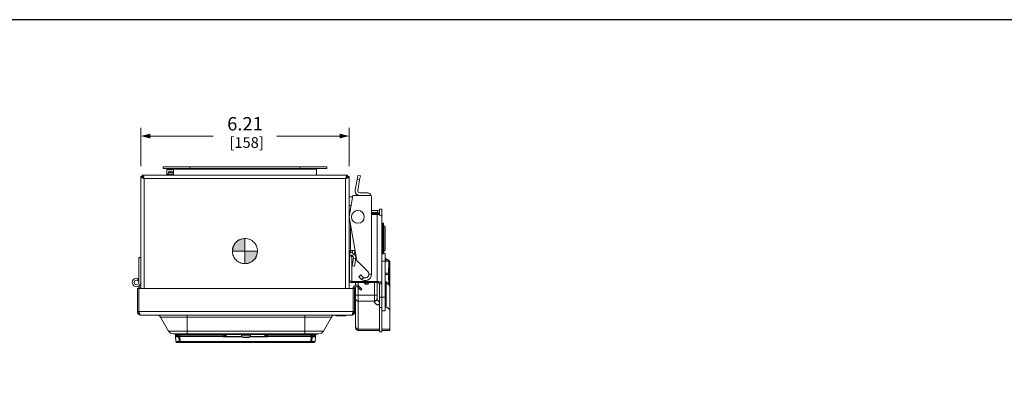
# Model space of a CAD drawing. Units: inches. Extents: x 0 to 213, y 0 to 50.
# Drawn here: x 29 to 59, y 39 to 50 of the extents above; entities that cross this region are included whole.
import ezdxf

# ---------------------------------------------------------------- set-up
doc = ezdxf.new("R2010")
doc.units = ezdxf.units.IN
doc.header["$MEASUREMENT"] = 0
doc.linetypes.add('CENTER2', pattern=[1.125, 0.75, -0.125, 0.125, -0.125])
for name, color, linetype, lineweight in [('CENTER1', 2, 'CENTER2', 20), ('CONTINUOUS1', 7, 'Continuous', 20), ('DIM', 2, 'Continuous', 20)]:
    doc.layers.add(name, color=color, linetype=linetype, lineweight=lineweight)
doc.layers.add('VIEWPORT', color=9, linetype='Continuous', plot=False)
doc.styles.add('RomanS', font='romans.shx')
doc.dimstyles.new('SchneiderElectric Dual Below', dxfattribs={"dimscale": 0, "dimtxt": 0.1, "dimasz": 0.07, "dimexe": 0.0625, "dimexo": 0.0625, "dimgap": 0.04, "dimtad": 0, "dimtih": 1, "dimtoh": 1, "dimrnd": 0.001, "dimzin": 4, "dimdsep": 46, "dimtxsty": 'RomanS', "dimblk": 'SEArrow', "dimcen": 0.09, "dimclrd": 256, "dimclre": 256, "dimclrt": 256, "dimadec": 0, "dimazin": 1, "dimtfac": 1, "dimtofl": 0, "dimtmove": 0, "dimatfit": 3, "dimldrblk": 'SEArrow', "dimfxl": 1, "dimtolj": 1, "dimtzin": 0, "dimlwd": -1, "dimlwe": -1, "dimarcsym": 0})

# ---------------------------------------------------------------- blocks, each defined once
blk = doc.blocks.new('CG_3D_BL3', base_point=(7.877, 22.699))
for points in [[(7.877, 22.699), (7.502, 22.699), (7.521, 22.814), (7.574, 22.919), (7.657, 23.002), (7.761, 23.055), (7.877, 23.074)], [(7.877, 22.699), (7.877, 22.324), (7.993, 22.342), (8.098, 22.395), (8.181, 22.478), (8.234, 22.583), (8.252, 22.699)]]:
    blk.add_hatch(color=256).paths.add_polyline_path(points)
for p, q in [((7.877, 23.074), (7.877, 22.699)), ((7.502, 22.699), (7.877, 22.699)), ((7.877, 22.699), (8.252, 22.699)), ((7.877, 22.699), (7.877, 22.324)), ((7.877, 22.696), (7.88, 22.699))]:
    blk.add_line(p, q)
for points in [[(7.877, 22.699), (7.502, 22.699), (7.521, 22.814), (7.574, 22.919), (7.657, 23.002), (7.761, 23.055), (7.877, 23.074), (7.877, 22.699)], [(7.877, 22.699), (7.877, 22.324), (7.993, 22.342), (8.098, 22.395), (8.181, 22.478), (8.234, 22.583), (8.252, 22.699), (7.877, 22.699)]]:
    blk.add_lwpolyline(points)
for start, end in [(90, 180), (0, 90), (180, 270), (270, 0)]:
    blk.add_arc((7.877, 22.699), 0.375, start, end)
blk = doc.blocks.new('SEArrow')
at = {"linetype": 'ByBlock', "lineweight": -2}
blk.add_lwpolyline([(0, 0, 0, 0.5, 0), (-1, 0, 0.5, 0.5, 0)], format="xyseb", dxfattribs=at)
blk = doc.blocks.new('*D11')
at = {"layer": 'Defpoints', "color": 0, "transparency": 16777216}
for p in [(39.171, 47.004), (32.961, 45.853), (39.171, 45.853)]:
    blk.add_point(p, dxfattribs=at)
at = {"layer": 'DIM', "transparency": 16777216}
for p, q in [((32.961, 46.103), (32.961, 47.254)), ((33.241, 47.004), (35.114, 47.004)), ((38.891, 47.004), (37.018, 47.004)), ((39.171, 46.103), (39.171, 47.254))]:
    blk.add_line(p, q, dxfattribs=at)
at = {"layer": 'DIM', "transparency": 16777216, "xscale": 0.28, "yscale": 0.28, "zscale": 0.28, "rotation": 180}
blk.add_blockref('SEArrow', (32.961, 47.004), dxfattribs=at)
at = {"layer": 'DIM', "transparency": 16777216, "xscale": 0.28, "yscale": 0.28, "zscale": 0.28}
blk.add_blockref('SEArrow', (39.171, 47.004), dxfattribs=at)
at = {"layer": 'DIM', "transparency": 16777216, "insert": (36.066, 47.571), "char_height": 0.4, "attachment_point": 2, "line_spacing_factor": 0.9, "style": 'RomanS'}
blk.add_mtext('\\A1;6.21\\P{\\H0.8x; [158]', dxfattribs=at)

msp = doc.modelspace()

# ---------------------------------------------------------------- linework, layer by layer
at = {"layer": 'CONTINUOUS1'}
for p, q in [((33.626, 46.033), (33.626, 46.09)), ((33.626, 46.09), (38.506, 46.09)), ((34.426, 46.033), (34.426, 46.09)), ((37.706, 46.033), (37.706, 46.09)), ((38.506, 46.033), (38.506, 46.09)), ((32.961, 42.455), (32.961, 45.793)), ((33.006, 45.793), (32.961, 45.793)), ((33.006, 45.793), (33.006, 45.838)), ((33.006, 45.838), (39.126, 45.838)), ((33.626, 46.033), (38.506, 46.033)), ((33.738, 45.838), (33.738, 46.01)), ((33.738, 46.01), (33.936, 46.01)), ((33.782, 45.918), (33.762, 45.871)), ((33.762, 45.871), (33.762, 45.838)), ((33.762, 45.871), (33.922, 45.871)), ((33.782, 45.918), (33.936, 45.918)), ((33.794, 45.953), (33.787, 45.918)), ((33.794, 45.953), (33.883, 45.952)), ((33.936, 45.951), (33.883, 45.952)), ((33.889, 45.838), (33.936, 45.885)), ((33.936, 45.838), (33.936, 46.033)), ((38.196, 46.016), (33.936, 46.016)), ((38.196, 45.838), (38.196, 46.033)), ((39.126, 45.793), (39.126, 45.838)), ((39.126, 45.793), (39.171, 45.793)), ((39.171, 45.793), (39.171, 42.455)), ((39.407, 45.709), (39.428, 45.827)), ((39.505, 45.813), (39.428, 45.827)), ((39.505, 45.813), (39.484, 45.695)), ((33.066, 45.733), (33.042, 45.742)), ((33.066, 45.733), (33.054, 45.765)), ((33.066, 42.455), (33.066, 45.733)), ((33.066, 45.733), (39.066, 45.733)), ((39.066, 45.733), (39.078, 45.765)), ((39.066, 45.733), (39.09, 45.742)), ((39.066, 45.733), (39.066, 42.455)), ((39.407, 45.709), (39.353, 45.397)), ((39.484, 45.695), (39.407, 45.709)), ((39.429, 45.384), (39.484, 45.695)), ((39.284, 45.234), (39.171, 44.593)), ((39.826, 45.234), (39.284, 45.234)), ((39.488, 45.313), (39.701, 45.313)), ((39.825, 45.235), (39.488, 45.235)), ((39.171, 45.194), (39.277, 45.194)), ((39.231, 44.932), (39.171, 44.932)), ((39.839, 42.881), (39.839, 45.175)), ((39.171, 44.805), (39.208, 44.805)), ((39.171, 44.748), (39.198, 44.748)), ((39.171, 44.702), (39.19, 44.702)), ((39.171, 44.689), (39.188, 44.69)), ((39.181, 44.653), (39.171, 44.653)), ((39.181, 44.69), (39.181, 44.702)), ((39.839, 44.781), (40.012, 44.781)), ((39.839, 44.72), (40.012, 44.72)), ((39.839, 44.696), (40.039, 44.692)), ((40.009, 44.66), (39.839, 44.66)), ((40.009, 42.633), (40.009, 44.66)), ((40.012, 44.781), (40.012, 44.693)), ((40.039, 44.692), (40.039, 44.656)), ((40.059, 44.672), (40.059, 44.654)), ((40.079, 44.823), (40.149, 44.823)), ((40.079, 44.823), (40.079, 44.651)), ((40.114, 44.633), (40.149, 44.633)), ((40.149, 41.158), (40.149, 44.823)), ((39.171, 44.593), (39.401, 43.287)), ((39.212, 44.361), (39.212, 43.593)), ((40.173, 44.409), (40.199, 44.409)), ((40.173, 44.409), (40.173, 43.488)), ((40.199, 44.409), (40.199, 43.488)), ((40.199, 44.324), (40.208, 44.324)), ((40.208, 44.324), (40.208, 43.573)), ((40.247, 44.284), (40.247, 43.613)), ((39.171, 43.593), (39.347, 43.593)), ((39.171, 43.451), (39.181, 43.451)), ((39.212, 43.541), (39.176, 43.48)), ((39.176, 43.48), (39.271, 43.425)), ((39.181, 42.703), (39.181, 43.477)), ((39.212, 43.541), (39.306, 43.487)), ((39.219, 43.537), (39.219, 43.593)), ((39.219, 43.455), (39.219, 43.421)), ((39.271, 43.507), (39.271, 43.593)), ((39.306, 43.487), (39.271, 43.425)), ((39.336, 43.57), (39.32, 43.475)), ((39.339, 43.58), (39.336, 43.57)), ((39.336, 43.57), (39.352, 43.567)), ((39.35, 43.577), (39.339, 43.58)), ((39.344, 43.453), (39.373, 43.448)), ((40.173, 43.488), (40.199, 43.488)), ((40.199, 43.573), (40.208, 43.573)), ((40.199, 43.506), (40.249, 43.506)), ((40.249, 43.506), (40.249, 41.792)), ((32.901, 43.385), (32.901, 42.635)), ((32.961, 43.385), (32.901, 43.385)), ((39.219, 43.421), (39.181, 43.421)), ((39.251, 42.633), (39.251, 43.433)), ((39.3, 43.363), (39.26, 43.133)), ((39.37, 43.351), (39.3, 43.363)), ((39.37, 43.351), (39.329, 43.121)), ((39.37, 43.352), (39.38, 43.408)), ((39.401, 43.287), (39.729, 42.959)), ((40.149, 43.274), (40.249, 43.274)), ((40.249, 43.35), (40.276, 43.338)), ((40.249, 43.271), (40.351, 43.271)), ((40.276, 43.338), (40.276, 43.271)), ((40.348, 42.911), (40.351, 43.271)), ((40.378, 42.899), (40.381, 43.259)), ((40.381, 43.259), (40.381, 43.098)), ((40.382, 41.205), (40.382, 43.228)), ((39.26, 43.133), (39.329, 43.121)), ((39.516, 42.861), (39.461, 42.806)), ((39.516, 42.861), (39.573, 42.804)), ((39.761, 42.881), (39.839, 42.881)), ((40.348, 42.911), (40.249, 42.911)), ((40.348, 42.872), (40.249, 42.872)), ((40.348, 42.713), (40.348, 42.911)), ((40.378, 42.74), (40.381, 43.098)), ((40.378, 42.74), (40.378, 42.899)), ((40.381, 43.098), (40.382, 43.098)), ((32.859, 42.697), (32.881, 42.753)), ((39.171, 42.768), (39.181, 42.768)), ((39.171, 42.703), (39.181, 42.703)), ((39.251, 42.668), (40.009, 42.668)), ((39.251, 42.633), (40.009, 42.633)), ((39.364, 42.543), (39.364, 42.633)), ((39.444, 42.532), (39.444, 42.633)), ((39.518, 42.748), (39.461, 42.806)), ((39.606, 42.781), (39.549, 42.724)), ((39.628, 42.633), (39.628, 42.629)), ((39.628, 42.629), (39.628, 42.633)), ((39.668, 42.583), (39.668, 42.633)), ((39.71, 42.583), (39.668, 42.583)), ((39.71, 42.633), (39.71, 42.583)), ((39.71, 42.633), (39.71, 42.583)), ((39.75, 42.633), (39.75, 42.629)), ((39.75, 42.633), (39.75, 42.629)), ((39.926, 42.633), (39.923, 42.254)), ((40.006, 42.633), (40.003, 42.262)), ((40.007, 42.633), (40.003, 42.153)), ((40.149, 42.598), (40.079, 42.598)), ((40.079, 42.598), (40.079, 41.158)), ((40.079, 42.593), (40.149, 42.593)), ((40.249, 42.674), (40.298, 42.652)), ((40.249, 42.628), (40.276, 42.616)), ((40.276, 42.616), (40.276, 41.9)), ((40.298, 42.652), (40.352, 42.623)), ((40.352, 42.713), (40.348, 42.713)), ((40.352, 42.623), (40.352, 42.713)), ((32.858, 41.765), (32.858, 42.455)), ((39.291, 42.455), (32.858, 42.455)), ((32.901, 41.705), (32.901, 42.528)), ((32.961, 42.497), (32.901, 42.497)), ((39.291, 41.765), (39.291, 42.455)), ((39.291, 42.454), (39.334, 42.454)), ((39.334, 41.748), (39.334, 42.454)), ((39.364, 41.285), (39.364, 42.503)), ((39.462, 42.525), (39.431, 42.494)), ((39.431, 42.494), (39.523, 42.402)), ((39.444, 41.205), (39.444, 42.481)), ((39.462, 42.525), (39.554, 42.432)), ((39.554, 42.432), (39.523, 42.402)), ((39.923, 42.254), (39.444, 42.254)), ((39.923, 42.076), (39.444, 42.076)), ((39.923, 42.082), (39.923, 42.076)), ((40.003, 42.262), (40.003, 42.153)), ((40.003, 42.153), (40.003, 42.149)), ((40.079, 42.199), (40.149, 42.199)), ((40.149, 42.2), (40.249, 42.2)), ((32.901, 41.765), (32.858, 41.765)), ((32.901, 41.765), (39.291, 41.765)), ((32.926, 41.705), (32.901, 41.705)), ((32.931, 41.693), (32.926, 41.703)), ((39.291, 41.705), (39.273, 41.705)), ((39.291, 41.765), (39.334, 41.765)), ((39.291, 41.765), (39.291, 41.748)), ((39.291, 41.748), (39.334, 41.748)), ((39.291, 41.748), (39.291, 41.705)), ((40.079, 41.97), (40.004, 41.97)), ((40.079, 41.89), (40.149, 41.89)), ((40.149, 41.792), (40.249, 41.792)), ((40.249, 41.912), (40.276, 41.9)), ((32.961, 41.662), (39.248, 41.662)), ((33.545, 41.602), (33.787, 41.184)), ((38.646, 41.602), (33.545, 41.602)), ((34.34, 41.662), (34.34, 41.102)), ((37.852, 41.662), (37.852, 41.102)), ((38.646, 41.602), (38.405, 41.184)), ((38.771, 41.657), (39.071, 41.657)), ((38.786, 41.641), (39.056, 41.641)), ((33.787, 41.184), (38.405, 41.184)), ((33.928, 41.102), (38.264, 41.102)), ((33.996, 41.086), (33.996, 41.102)), ((34.446, 41.086), (34.446, 41.102)), ((37.746, 41.086), (37.746, 41.102)), ((38.196, 41.086), (38.196, 41.102)), ((39.444, 41.244), (40.079, 41.244)), ((39.444, 41.205), (40.079, 41.205)), ((40.079, 41.158), (40.149, 41.158)), ((40.149, 41.244), (40.382, 41.244)), ((40.149, 41.205), (40.382, 41.205)), ((33.992, 41.035), (33.995, 41.068)), ((34.004, 40.871), (33.992, 41.018)), ((38.196, 41.086), (33.996, 41.086)), ((38.132, 40.848), (34.029, 40.848)), ((34.091, 41.035), (34.094, 41.068)), ((34.091, 41.035), (34.091, 41.018)), ((35.451, 41.035), (34.091, 41.035)), ((34.104, 40.871), (34.091, 41.018)), ((35.451, 41.018), (34.091, 41.018)), ((34.094, 41.086), (34.094, 41.068)), ((34.094, 41.068), (35.45, 41.068)), ((34.104, 40.848), (34.104, 40.871)), ((38.058, 40.871), (34.104, 40.871)), ((34.121, 41.035), (34.124, 41.068)), ((34.121, 41.035), (34.121, 41.018)), ((34.134, 40.871), (34.121, 41.018)), ((34.124, 41.086), (34.124, 41.068)), ((34.134, 40.848), (34.134, 40.871)), ((35.42, 41.086), (35.42, 41.068)), ((35.42, 41.068), (35.421, 41.014)), ((35.421, 41.035), (35.421, 41.018)), ((35.423, 41.018), (35.421, 41.018)), ((35.976, 41.014), (35.421, 41.014)), ((35.425, 41.016), (35.441, 41.025)), ((35.45, 41.086), (35.45, 41.068)), ((35.45, 41.068), (35.451, 41.035)), ((35.451, 41.035), (35.451, 41.014)), ((35.453, 41.018), (35.451, 41.018)), ((35.456, 41.025), (35.453, 41.018)), ((35.455, 41.016), (35.47, 41.025)), ((35.46, 41.077), (35.461, 41.035)), ((35.461, 41.034), (35.461, 41.035)), ((35.47, 41.025), (35.471, 41.025)), ((35.471, 41.025), (35.471, 41.086)), ((35.968, 41.025), (35.471, 41.025)), ((35.501, 41.025), (35.501, 41.086)), ((35.964, 41.086), (35.964, 41.044)), ((35.964, 41.044), (36.227, 41.044)), ((36.01, 40.995), (36.01, 40.995)), ((36.082, 40.994), (36.016, 40.994)), ((36.082, 40.994), (36.082, 40.995)), ((36.089, 40.995), (36.091, 40.995)), ((36.101, 40.995), (36.103, 40.995)), ((36.11, 40.995), (36.11, 40.994)), ((36.11, 40.994), (36.176, 40.994)), ((36.182, 40.995), (36.182, 40.995)), ((36.741, 41.014), (36.216, 41.014)), ((36.691, 41.025), (36.223, 41.025)), ((36.227, 41.086), (36.227, 41.044)), ((36.661, 41.025), (36.661, 41.086)), ((36.691, 41.025), (36.691, 41.086)), ((36.691, 41.025), (36.691, 41.025)), ((36.691, 41.025), (36.692, 41.024)), ((36.692, 41.024), (36.707, 41.016)), ((36.701, 41.034), (36.699, 41.029)), ((36.702, 41.077), (36.701, 41.035)), ((36.701, 41.035), (36.701, 41.035)), ((36.701, 41.035), (36.701, 41.034)), ((36.709, 41.018), (36.705, 41.025)), ((36.711, 41.018), (36.709, 41.018)), ((36.712, 41.068), (36.711, 41.035)), ((38.071, 41.035), (36.711, 41.035)), ((36.711, 41.035), (36.711, 41.014)), ((38.071, 41.018), (36.711, 41.018)), ((36.712, 41.086), (36.712, 41.068)), ((36.712, 41.068), (38.068, 41.068)), ((36.721, 41.025), (36.737, 41.016)), ((36.741, 41.018), (36.739, 41.018)), ((36.742, 41.068), (36.741, 41.035)), ((36.741, 41.035), (36.741, 41.014)), ((36.742, 41.086), (36.742, 41.068)), ((38.028, 40.871), (38.041, 41.018)), ((38.028, 40.848), (38.028, 40.871)), ((38.038, 41.086), (38.038, 41.068)), ((38.041, 41.035), (38.038, 41.068)), ((38.038, 41.068), (38.038, 41.068)), ((38.041, 41.018), (38.041, 41.035)), ((38.058, 40.871), (38.071, 41.018)), ((38.058, 40.848), (38.058, 40.871)), ((38.068, 41.086), (38.068, 41.068)), ((38.071, 41.035), (38.068, 41.068)), ((38.068, 41.068), (38.068, 41.068)), ((38.071, 41.018), (38.071, 41.035)), ((38.157, 40.871), (38.17, 41.018)), ((38.17, 41.035), (38.167, 41.068))]:
    msp.add_line(p, q, dxfattribs=at)
msp.add_lwpolyline([(36.699, 41.029), (36.696, 41.026), (36.693, 41.025)], dxfattribs=at)
for centre, radius in [((39.431, 44.593), 0.19), ((32.834, 42.635), 0.0665)]:
    msp.add_circle(centre, radius, dxfattribs=at)
for centre, radius, start, end in [((33.126, 45.688), 0.105, 138.4199, 143.9441), ((39.006, 45.688), 0.105, 36.0559, 41.5801), ((39.488, 45.373), 0.138, 170, 270), ((39.488, 45.373), 0.06, 170, 270), ((39.701, 45.175), 0.138, 25.7715, 90), ((39.701, 45.175), 0.138, 0, 25.3113), ((40.039, 44.672), 0.02, 0, 89), ((40.014, 44.42), 0.24, 78.8283, 79.33), ((40.018, 44.437), 0.222, 73.96, 78.8912), ((40.173, 44.432), 0.0236, 180, 270), ((40.207, 44.284), 0.04, 0, 89), ((39.242, 43.593), 0.131, 237.2514, 239.9866), ((39.242, 43.593), 0.06, 180, 239.9866), ((39.241, 43.373), 0.131, 350, 59.9866), ((40.173, 43.464), 0.0236, 90, 180), ((40.207, 43.613), 0.04, 271, 0), ((39.219, 43.473), 0.052, 270, 312.0456), ((39.241, 43.373), 0.06, 350, 59.9866), ((40.316, 43.228), 0.0663, 2.2686, 2.8942), ((40.316, 43.228), 0.0661, 0.0009, 2.2692), ((39.651, 42.881), 0.188, 225.001, 0), ((39.651, 42.881), 0.11, 224.996, 45), ((32.834, 42.635), 0.127, 68.433, 0), ((32.834, 42.635), 0.127, 57.4702, 67.5566), ((40.134, 42.506), 0.248, 11.002, 13.3342), ((40.357, 42.74), 0.0247, 355.5989, 359.991), ((39.391, 42.454), 0.1, 45, 180), ((39.391, 42.454), 0.057, 45, 180), ((40.133, 42.506), 0.249, 0.0109, 11.0044), ((90.473, 41.989), 50.55, 179.6997, 179.8942), ((32.961, 41.765), 0.103, 180, 270), ((33.243, 41.851), 0.35, 203.5817, 205.0158), ((39.248, 41.748), 0.086, 270, 0), ((39.066, 41.769), 0.217, 338.6109, 339.4077), ((39.021, 41.786), 0.266, 339.4279, 340.4544), ((38.953, 41.81), 0.338, 340.4786, 341.4987), ((38.879, 41.834), 0.415, 341.5023, 342.128), ((38.763, 41.872), 0.537, 342.1626, 343.1065), ((39.248, 41.748), 0.043, 330.0017, 0), ((33.177, 43.389), 6.326, 344.9767, 345.1317), ((33.441, 41.542), 0.12, 30, 90), ((38.75, 41.542), 0.12, 90, 150), ((38.766, 41.657), 0.005, 355.7108, 90), ((38.786, 41.656), 0.015, 175.7108, 4.2892), ((38.896, 41.656), 0.015, 175.7108, 270), ((38.946, 41.656), 0.015, 270, 4.2892), ((39.056, 41.656), 0.015, 175.7108, 4.2892), ((39.076, 41.657), 0.005, 90, 184.2892), ((33.928, 41.265), 0.163, 210, 270), ((38.264, 41.265), 0.163, 270, 330), ((39.431, 41.317), 0.067, 180.0254, 193.1771), ((39.444, 41.285), 0.08, 180, 270), ((39.432, 41.317), 0.0683, 193.1256, 205.2783), ((39.434, 41.318), 0.07, 205.2345, 205.9623), ((34.091, 41.026), 0.1, 175, 185), ((34.014, 41.066), 0.02, 90, 175), ((34.029, 40.873), 0.025, 185, 270), ((34.034, 42.249), 1.379, 269.6186, 270.037), ((34.033, 42.767), 1.897, 270.0326, 270.1951), ((34.03, 35.644), 5.425, 89.005, 89.342), ((34.024, 39.914), 1.126, 85.0326, 86.0613), ((34.293, 41.565), 1.255, 333.9442, 334.1357), ((35.143, 41.563), 0.616, 296.8758, 297.2664), ((35.519, 41.114), 0.136, 225.0467, 226.1679), ((34.323, 41.565), 1.255, 333.9442, 334.1357), ((35.173, 41.563), 0.616, 296.8758, 297.2664), ((35.549, 41.114), 0.136, 225.0467, 226.1679), ((35.45, 41.076), 0.01, 1, 67.277), ((35.471, 41.035), 0.01, 181.0065, 221.8672), ((35.471, 41.035), 0.00999, 219.018, 225.4913), ((35.471, 41.035), 0.00999, 221.8708, 231.7398), ((35.471, 41.035), 0.01, 225.5002, 270), ((35.471, 41.035), 0.01, 231.7546, 246.1946), ((35.471, 41.035), 0.01, 246.2882, 269.9469), ((36.014, 41.044), 0.05, 180, 264.8364), ((36.016, 41.046), 0.0514, 263.6214, 270.0007), ((36.093, 41.629), 0.634, 268.9655, 269.3857), ((36.095, 41.759), 0.764, 269.3782, 269.5596), ((36.096, 41.921), 0.927, 269.7123, 270.0019), ((36.096, 41.921), 0.927, 269.9981, 270.2877), ((36.097, 41.759), 0.764, 270.4405, 270.6218), ((36.098, 41.629), 0.634, 270.6143, 271.0345), ((36.176, 41.046), 0.0514, 269.9993, 276.3786), ((36.177, 41.044), 0.05, 275.1636, 0), ((36.691, 41.035), 0.01, 270.0533, 293.7035), ((36.691, 41.035), 0.01, 273.7483, 311.1455), ((36.691, 41.035), 0.01, 293.7974, 308.2571), ((36.691, 41.035), 0.01, 299.6023, 310.3775), ((36.691, 41.035), 0.00999, 308.2744, 318.6747), ((36.691, 41.035), 0.01, 317.1852, 321.2509), ((36.691, 41.035), 0.0101, 310.3736, 318.612), ((36.691, 41.035), 0.00996, 311.1244, 317.1794), ((36.691, 41.035), 0.01, 318.6796, 358.9923), ((36.712, 41.076), 0.01, 112.7827, 179), ((36.616, 41.111), 0.132, 313.8143, 314.9717), ((36.989, 41.563), 0.615, 242.7339, 243.1247), ((37.819, 41.556), 1.234, 205.8625, 206.0573), ((36.646, 41.111), 0.132, 313.8143, 314.9717), ((37.019, 41.563), 0.615, 242.7339, 243.1247), ((37.849, 41.556), 1.234, 205.8625, 206.0573), ((38.134, 35.518), 5.551, 90.6647, 90.9847), ((38.139, 39.904), 1.136, 93.9432, 94.9629), ((38.143, 44.701), 3.831, 268.7282, 269.6221), ((38.128, 42.828), 1.958, 269.6797, 269.9684), ((38.128, 42.283), 1.413, 269.9628, 270.2261), ((38.132, 40.873), 0.025, 270, 355), ((38.147, 41.066), 0.02, 5, 68.51), ((38.071, 41.026), 0.1, 355, 5)]:
    msp.add_arc(centre, radius, start, end, dxfattribs=at)
msp.add_ellipse((40.351, 43.259), major_axis=(0.03, 0), ratio=0.406804, start_param=-0.00003, end_param=1.570614, dxfattribs=at)
for points, knots in [([(33.006, 45.757), (33.002, 45.758), (32.996, 45.761), (32.987, 45.766), (32.979, 45.77), (32.973, 45.775), (32.968, 45.779), (32.964, 45.784), (32.961, 45.789), (32.961, 45.792), (32.961, 45.793)], [0, 0, 0, 0, 0.180344, 0.345704, 0.494601, 0.626113, 0.74028, 0.838193, 0.922921, 1, 1, 1, 1]), ([(33.043, 45.794), (33.041, 45.797), (33.038, 45.803), (33.034, 45.812), (33.029, 45.82), (33.025, 45.826), (33.02, 45.832), (33.015, 45.835), (33.011, 45.838), (33.007, 45.838), (33.006, 45.838)], [0, 0, 0, 0, 0.180344, 0.345704, 0.494601, 0.626113, 0.74028, 0.838193, 0.922921, 1, 1, 1, 1]), ([(33.044, 45.748), (33.039, 45.751), (33.031, 45.757), (33.022, 45.765), (33.016, 45.77), (33.012, 45.776), (33.008, 45.782), (33.006, 45.788), (33.006, 45.791), (33.006, 45.793)], [0, 0, 0, 0, 0.312377, 0.453705, 0.583445, 0.701319, 0.808262, 0.906545, 1, 1, 1, 1]), ([(33.049, 45.759), (33.046, 45.764), (33.041, 45.771), (33.033, 45.779), (33.028, 45.784), (33.022, 45.788), (33.017, 45.791), (33.011, 45.793), (33.008, 45.793), (33.006, 45.793)], [0, 0, 0, 0, 0.311018, 0.451479, 0.580586, 0.698322, 0.805736, 0.905092, 1, 1, 1, 1]), ([(33.054, 45.765), (33.053, 45.768), (33.049, 45.777), (33.046, 45.787), (33.043, 45.794)], [0, 0, 0, 0, 0.261491, 1, 1, 1, 1]), ([(39.078, 45.765), (39.079, 45.768), (39.082, 45.777), (39.086, 45.787), (39.089, 45.794)], [0, 0, 0, 0, 0.261491, 1, 1, 1, 1]), ([(39.083, 45.759), (39.086, 45.764), (39.091, 45.771), (39.099, 45.779), (39.104, 45.784), (39.109, 45.788), (39.115, 45.791), (39.12, 45.793), (39.124, 45.793), (39.126, 45.793)], [0, 0, 0, 0, 0.311018, 0.451479, 0.580586, 0.698322, 0.805736, 0.905092, 1, 1, 1, 1]), ([(39.088, 45.748), (39.093, 45.751), (39.101, 45.757), (39.11, 45.765), (39.115, 45.77), (39.12, 45.776), (39.123, 45.782), (39.125, 45.788), (39.126, 45.791), (39.126, 45.793)], [0, 0, 0, 0, 0.312377, 0.453705, 0.583445, 0.701319, 0.808262, 0.906545, 1, 1, 1, 1]), ([(39.089, 45.794), (39.091, 45.797), (39.094, 45.803), (39.098, 45.812), (39.103, 45.82), (39.107, 45.826), (39.112, 45.832), (39.116, 45.835), (39.121, 45.838), (39.124, 45.838), (39.126, 45.838)], [0, 0, 0, 0, 0.180344, 0.345704, 0.494601, 0.626113, 0.74028, 0.838193, 0.922921, 1, 1, 1, 1]), ([(39.126, 45.757), (39.13, 45.758), (39.136, 45.761), (39.145, 45.766), (39.152, 45.77), (39.159, 45.775), (39.164, 45.779), (39.168, 45.784), (39.17, 45.789), (39.171, 45.792), (39.171, 45.793)], [0, 0, 0, 0, 0.180344, 0.345704, 0.494601, 0.626113, 0.74028, 0.838193, 0.922921, 1, 1, 1, 1]), ([(33.042, 45.742), (33.036, 45.745), (33.023, 45.749), (33.011, 45.754), (33.006, 45.757)], [0, 0, 0, 0, 0.518449, 1, 1, 1, 1]), ([(33.066, 45.733), (33.064, 45.735), (33.057, 45.739), (33.049, 45.744), (33.044, 45.748)], [0, 0, 0, 0, 0.253967, 1, 1, 1, 1]), ([(33.066, 45.733), (33.065, 45.736), (33.059, 45.744), (33.054, 45.753), (33.049, 45.759)], [0, 0, 0, 0, 0.255338, 1, 1, 1, 1]), ([(39.066, 45.733), (39.067, 45.736), (39.073, 45.744), (39.078, 45.753), (39.083, 45.759)], [0, 0, 0, 0, 0.255338, 1, 1, 1, 1]), ([(39.066, 45.733), (39.068, 45.735), (39.075, 45.739), (39.083, 45.744), (39.088, 45.748)], [0, 0, 0, 0, 0.253967, 1, 1, 1, 1]), ([(39.09, 45.742), (39.096, 45.745), (39.108, 45.749), (39.12, 45.754), (39.126, 45.757)], [0, 0, 0, 0, 0.518449, 1, 1, 1, 1]), ([(40.009, 44.66), (40.013, 44.66), (40.03, 44.66), (40.046, 44.658), (40.058, 44.656)], [0, 0, 0, 0, 0.25358, 1, 1, 1, 1]), ([(40.012, 44.781), (40.018, 44.781), (40.041, 44.779), (40.064, 44.773), (40.079, 44.766)], [0, 0, 0, 0, 0.253062, 1, 1, 1, 1]), ([(40.012, 44.72), (40.016, 44.72), (40.03, 44.719), (40.044, 44.714), (40.053, 44.708)], [0, 0, 0, 0, 0.255266, 1, 1, 1, 1]), ([(40.053, 44.708), (40.061, 44.703), (40.074, 44.689), (40.079, 44.671), (40.079, 44.662)], [0, 0, 0, 0, 0.513503, 1, 1, 1, 1]), ([(40.079, 44.651), (40.084, 44.649), (40.103, 44.643), (40.121, 44.634), (40.132, 44.624)], [0, 0, 0, 0, 0.280716, 1, 1, 1, 1]), ([(40.132, 44.624), (40.137, 44.619), (40.145, 44.609), (40.149, 44.596), (40.149, 44.59)], [0, 0, 0, 0, 0.536769, 1, 1, 1, 1]), ([(40.276, 43.338), (40.285, 43.334), (40.302, 43.326), (40.326, 43.312), (40.345, 43.297), (40.356, 43.286), (40.361, 43.28)], [0, 0, 0, 0, 0.286797, 0.549047, 0.786409, 1, 1, 1, 1]), ([(40.361, 43.28), (40.361, 43.279), (40.364, 43.276), (40.367, 43.272), (40.369, 43.269)], [0, 0, 0, 0, 0.256793, 1, 1, 1, 1]), ([(40.378, 42.899), (40.378, 42.9), (40.377, 42.901), (40.375, 42.904), (40.372, 42.906), (40.369, 42.907), (40.364, 42.909), (40.359, 42.91), (40.353, 42.911), (40.349, 42.911), (40.348, 42.911)], [0, 0, 0, 0, 0.068618, 0.149995, 0.25036, 0.370884, 0.510044, 0.664516, 0.829901, 1, 1, 1, 1]), ([(40.348, 42.872), (40.351, 42.872), (40.359, 42.873), (40.367, 42.878), (40.373, 42.884), (40.375, 42.888), (40.377, 42.894), (40.378, 42.897), (40.378, 42.899)], [0, 0, 0, 0, 0.259611, 0.513365, 0.637552, 0.7598, 0.880582, 1, 1, 1, 1]), ([(39.169, 42.647), (39.175, 42.644), (39.202, 42.636), (39.23, 42.633), (39.251, 42.633)], [0, 0, 0, 0, 0.234522, 1, 1, 1, 1]), ([(39.181, 42.703), (39.181, 42.699), (39.186, 42.688), (39.203, 42.677), (39.225, 42.67), (39.242, 42.668), (39.251, 42.668)], [0, 0, 0, 0, 0.171154, 0.396143, 0.680381, 1, 1, 1, 1]), ([(39.668, 42.583), (39.665, 42.583), (39.66, 42.584), (39.652, 42.587), (39.645, 42.592), (39.637, 42.6), (39.63, 42.612), (39.628, 42.623), (39.628, 42.629)], [0, 0, 0, 0, 0.125485, 0.251051, 0.376418, 0.501672, 0.750874, 1, 1, 1, 1]), ([(39.75, 42.629), (39.75, 42.623), (39.748, 42.612), (39.741, 42.6), (39.733, 42.592), (39.726, 42.587), (39.718, 42.584), (39.712, 42.583), (39.71, 42.583)], [0, 0, 0, 0, 0.249126, 0.498328, 0.623582, 0.748949, 0.874515, 1, 1, 1, 1]), ([(40.009, 42.668), (40.015, 42.668), (40.039, 42.668), (40.062, 42.664), (40.079, 42.659)], [0, 0, 0, 0, 0.258192, 1, 1, 1, 1]), ([(40.009, 42.633), (40.018, 42.633), (40.035, 42.632), (40.057, 42.625), (40.074, 42.614), (40.079, 42.603), (40.079, 42.598)], [0, 0, 0, 0, 0.319619, 0.603857, 0.828846, 1, 1, 1, 1]), ([(40.079, 42.659), (40.089, 42.656), (40.107, 42.649), (40.13, 42.635), (40.145, 42.618), (40.149, 42.605), (40.149, 42.598)], [0, 0, 0, 0, 0.316024, 0.586252, 0.809349, 1, 1, 1, 1]), ([(40.276, 42.616), (40.276, 42.618), (40.277, 42.622), (40.278, 42.628), (40.281, 42.636), (40.286, 42.643), (40.292, 42.648), (40.296, 42.651), (40.298, 42.652)], [0, 0, 0, 0, 0.124727, 0.25509, 0.45428, 0.64996, 0.833984, 1, 1, 1, 1]), ([(40.276, 42.616), (40.284, 42.613), (40.3, 42.605), (40.321, 42.593), (40.339, 42.58), (40.354, 42.566), (40.367, 42.552), (40.375, 42.537), (40.381, 42.522), (40.382, 42.511), (40.382, 42.506)], [0, 0, 0, 0, 0.16508, 0.317744, 0.4576, 0.584979, 0.700815, 0.806789, 0.905419, 1, 1, 1, 1]), ([(40.378, 42.74), (40.377, 42.737), (40.376, 42.73), (40.37, 42.722), (40.362, 42.716), (40.355, 42.713), (40.351, 42.713)], [0, 0, 0, 0, 0.240334, 0.486173, 0.740057, 1, 1, 1, 1]), ([(40.382, 42.738), (40.382, 42.737), (40.381, 42.733), (40.378, 42.727), (40.372, 42.719), (40.363, 42.714), (40.355, 42.713), (40.351, 42.713)], [0, 0, 0, 0, 0.119654, 0.240587, 0.48635, 0.740488, 1, 1, 1, 1]), ([(40.382, 42.65), (40.382, 42.648), (40.382, 42.645), (40.38, 42.639), (40.377, 42.635), (40.372, 42.629), (40.364, 42.624), (40.356, 42.623), (40.352, 42.623)], [0, 0, 0, 0, 0.11943, 0.240202, 0.362426, 0.486593, 0.740338, 1, 1, 1, 1]), ([(40.352, 42.623), (40.354, 42.618), (40.359, 42.609), (40.368, 42.59), (40.373, 42.574), (40.375, 42.563)], [0, 0, 0, 0, 0.231759, 0.479518, 1, 1, 1, 1]), ([(39.364, 42.262), (39.364, 42.262), (39.364, 42.262), (39.364, 42.262), (39.365, 42.261), (39.366, 42.261), (39.368, 42.26), (39.37, 42.259), (39.374, 42.258), (39.378, 42.258), (39.382, 42.257), (39.39, 42.256), (39.4, 42.255), (39.414, 42.255), (39.428, 42.254), (39.439, 42.254), (39.444, 42.254)], [0, 0, 0, 0, 0.005166, 0.011324, 0.019072, 0.028704, 0.054093, 0.087968, 0.130225, 0.180564, 0.238618, 0.303867, 0.453366, 0.623587, 0.808333, 1, 1, 1, 1]), ([(39.364, 42.149), (39.364, 42.144), (39.365, 42.135), (39.37, 42.121), (39.377, 42.108), (39.387, 42.097), (39.399, 42.088), (39.413, 42.081), (39.428, 42.077), (39.439, 42.076), (39.444, 42.076)], [0, 0, 0, 0, 0.119309, 0.239712, 0.361585, 0.485538, 0.611686, 0.739826, 0.869628, 1, 1, 1, 1]), ([(40.003, 42.262), (40.003, 42.261), (40.003, 42.261), (40.003, 42.26), (40.001, 42.26), (40, 42.259), (39.997, 42.259), (39.994, 42.258), (39.99, 42.257), (39.985, 42.257), (39.978, 42.256), (39.967, 42.255), (39.954, 42.254), (39.939, 42.254), (39.929, 42.254), (39.923, 42.254)], [0, 0, 0, 0, 0.011244, 0.019098, 0.028841, 0.054441, 0.088492, 0.130885, 0.181318, 0.239425, 0.304687, 0.454106, 0.624134, 0.808616, 1, 1, 1, 1]), ([(40.003, 42.153), (40.003, 42.148), (40.002, 42.139), (39.997, 42.125), (39.989, 42.113), (39.979, 42.102), (39.967, 42.094), (39.949, 42.085), (39.933, 42.082), (39.923, 42.082)], [0, 0, 0, 0, 0.117406, 0.236262, 0.357198, 0.480961, 0.60768, 0.737065, 1, 1, 1, 1]), ([(40.003, 42.149), (40.003, 42.144), (40.002, 42.135), (39.997, 42.121), (39.99, 42.108), (39.98, 42.097), (39.967, 42.088), (39.954, 42.081), (39.939, 42.077), (39.928, 42.076), (39.923, 42.076)], [0, 0, 0, 0, 0.11912, 0.23953, 0.361545, 0.48569, 0.611998, 0.740195, 0.8699, 1, 1, 1, 1]), ([(39.923, 42.076), (39.923, 42.071), (39.924, 42.062), (39.929, 42.048), (39.936, 42.034), (39.949, 42.015), (39.966, 41.997), (39.986, 41.981), (39.998, 41.973), (40.004, 41.97)], [0, 0, 0, 0, 0.102131, 0.207508, 0.318225, 0.436049, 0.697903, 0.843845, 1, 1, 1, 1]), ([(40.003, 42.149), (40.003, 42.145), (40.004, 42.137), (40.008, 42.125), (40.014, 42.113), (40.025, 42.097), (40.045, 42.077), (40.064, 42.064), (40.074, 42.058)], [0, 0, 0, 0, 0.10145, 0.206247, 0.316582, 0.434276, 0.69654, 1, 1, 1, 1]), ([(40.081, 41.996), (40.076, 41.992), (40.064, 41.984), (40.045, 41.976), (40.025, 41.971), (40.011, 41.97), (40.004, 41.97)], [0, 0, 0, 0, 0.245553, 0.494859, 0.746861, 1, 1, 1, 1]), ([(32.922, 41.711), (32.918, 41.719), (32.911, 41.738), (32.904, 41.756), (32.901, 41.765)], [0, 0, 0, 0, 0.48243, 1, 1, 1, 1]), ([(32.939, 41.679), (32.938, 41.68), (32.935, 41.684), (32.933, 41.689), (32.931, 41.693)], [0, 0, 0, 0, 0.231038, 1, 1, 1, 1]), ([(32.961, 41.662), (32.959, 41.662), (32.954, 41.663), (32.946, 41.669), (32.942, 41.675), (32.939, 41.679)], [0, 0, 0, 0, 0.197244, 0.545813, 1, 1, 1, 1]), ([(39.268, 41.69), (39.267, 41.686), (39.264, 41.68), (39.261, 41.674), (39.257, 41.667), (39.252, 41.662), (39.248, 41.662)], [0, 0, 0, 0, 0.361484, 0.513888, 0.646708, 1, 1, 1, 1]), ([(39.286, 41.749), (39.286, 41.746), (39.283, 41.735), (39.28, 41.724), (39.277, 41.715)], [0, 0, 0, 0, 0.259566, 1, 1, 1, 1]), ([(40.382, 41.79), (40.382, 41.795), (40.381, 41.806), (40.375, 41.821), (40.367, 41.836), (40.354, 41.85), (40.339, 41.864), (40.321, 41.877), (40.3, 41.889), (40.284, 41.897), (40.276, 41.9)], [0, 0, 0, 0, 0.09458, 0.193211, 0.299187, 0.415025, 0.542408, 0.682263, 0.834922, 1, 1, 1, 1]), ([(39.371, 41.287), (39.372, 41.284), (39.376, 41.277), (39.383, 41.269), (39.391, 41.261), (39.403, 41.253), (39.421, 41.246), (39.436, 41.244), (39.444, 41.244)], [0, 0, 0, 0, 0.12024, 0.241949, 0.36528, 0.490151, 0.74345, 1, 1, 1, 1]), ([(33.992, 41.035), (33.992, 41.035), (33.992, 41.036), (33.992, 41.036), (33.993, 41.036), (33.994, 41.037), (33.995, 41.037), (33.996, 41.037), (33.999, 41.038), (34.003, 41.038), (34.008, 41.038), (34.013, 41.039), (34.017, 41.039), (34.019, 41.039)], [0, 0, 0, 0, 0.014948, 0.033565, 0.057858, 0.088708, 0.126512, 0.171458, 0.28285, 0.422466, 0.589453, 0.782522, 1, 1, 1, 1]), ([(34.019, 41.014), (34.017, 41.014), (34.013, 41.014), (34.008, 41.014), (34.003, 41.015), (33.999, 41.015), (33.996, 41.015), (33.995, 41.016), (33.994, 41.016), (33.993, 41.017), (33.992, 41.017), (33.992, 41.017), (33.992, 41.018), (33.992, 41.018)], [0, 0, 0, 0, 0.217478, 0.410547, 0.577534, 0.71715, 0.828542, 0.873488, 0.911292, 0.942142, 0.966435, 0.985052, 1, 1, 1, 1]), ([(33.995, 41.068), (33.995, 41.068), (33.995, 41.068), (33.995, 41.068), (33.995, 41.068), (33.996, 41.068), (33.996, 41.068), (33.997, 41.069), (33.999, 41.069), (34, 41.069), (34.003, 41.069), (34.006, 41.069), (34.011, 41.069), (34.016, 41.069), (34.02, 41.069), (34.022, 41.069)], [0, 0, 0, 0, 0.00186, 0.005355, 0.018127, 0.038849, 0.067551, 0.104215, 0.148804, 0.201224, 0.261335, 0.404075, 0.575857, 0.775106, 1, 1, 1, 1]), ([(34.024, 40.87), (34.023, 40.87), (34.02, 40.87), (34.016, 40.87), (34.013, 40.871), (34.01, 40.871), (34.008, 40.871), (34.007, 40.871), (34.006, 40.871), (34.005, 40.871), (34.005, 40.871), (34.005, 40.871), (34.004, 40.871), (34.004, 40.871)], [0, 0, 0, 0, 0.226855, 0.426566, 0.597857, 0.739654, 0.851146, 0.895293, 0.931631, 0.96015, 0.980868, 0.993904, 1, 1, 1, 1]), ([(34.019, 41.039), (34.024, 41.039), (34.035, 41.039), (34.059, 41.038), (34.078, 41.036), (34.091, 41.035)], [0, 0, 0, 0, 0.211801, 0.455695, 1, 1, 1, 1]), ([(34.091, 41.018), (34.078, 41.017), (34.059, 41.015), (34.035, 41.014), (34.024, 41.014), (34.019, 41.014)], [0, 0, 0, 0, 0.544305, 0.788199, 1, 1, 1, 1]), ([(34.022, 41.069), (34.033, 41.069), (34.057, 41.069), (34.081, 41.068), (34.094, 41.068)], [0, 0, 0, 0, 0.456259, 1, 1, 1, 1]), ([(34.104, 40.871), (34.093, 40.871), (34.071, 40.871), (34.05, 40.87), (34.04, 40.87)], [0, 0, 0, 0, 0.532367, 1, 1, 1, 1]), ([(35.46, 41.067), (35.46, 41.067), (35.46, 41.068), (35.46, 41.068), (35.459, 41.068), (35.458, 41.068), (35.457, 41.068), (35.456, 41.068), (35.453, 41.068), (35.451, 41.068), (35.45, 41.068)], [0, 0, 0, 0, 0.009674, 0.026268, 0.084732, 0.17702, 0.30051, 0.450585, 0.622196, 1, 1, 1, 1]), ([(35.461, 41.035), (35.461, 41.035), (35.461, 41.035), (35.46, 41.035), (35.46, 41.035), (35.459, 41.035), (35.457, 41.035), (35.456, 41.035), (35.454, 41.035), (35.452, 41.035), (35.451, 41.035)], [0, 0, 0, 0, 0.014739, 0.037059, 0.104826, 0.202293, 0.326691, 0.473895, 0.639465, 1, 1, 1, 1]), ([(35.461, 41.035), (35.461, 41.034), (35.46, 41.034), (35.46, 41.033), (35.46, 41.032), (35.459, 41.03), (35.458, 41.028), (35.457, 41.026), (35.456, 41.025)], [0, 0, 0, 0, 0.067959, 0.165448, 0.282272, 0.412109, 0.69623, 1, 1, 1, 1]), ([(35.461, 41.034), (35.461, 41.033), (35.461, 41.031), (35.462, 41.029), (35.463, 41.029)], [0, 0, 0, 0, 0.500329, 1, 1, 1, 1]), ([(36.691, 41.025), (36.692, 41.025), (36.693, 41.025), (36.695, 41.025), (36.696, 41.026)], [0, 0, 0, 0, 0.249071, 1, 1, 1, 1]), ([(36.699, 41.028), (36.699, 41.029), (36.701, 41.031), (36.701, 41.033), (36.701, 41.035)], [0, 0, 0, 0, 0.501369, 1, 1, 1, 1]), ([(36.701, 41.034), (36.701, 41.033), (36.7, 41.031), (36.699, 41.029), (36.699, 41.029)], [0, 0, 0, 0, 0.500316, 1, 1, 1, 1]), ([(36.705, 41.025), (36.705, 41.026), (36.704, 41.028), (36.703, 41.03), (36.702, 41.032), (36.702, 41.033), (36.701, 41.034), (36.701, 41.034), (36.701, 41.035)], [0, 0, 0, 0, 0.304576, 0.589585, 0.719815, 0.836788, 0.934562, 1, 1, 1, 1]), ([(36.711, 41.035), (36.71, 41.035), (36.708, 41.035), (36.706, 41.035), (36.704, 41.035), (36.703, 41.035), (36.702, 41.035), (36.702, 41.035), (36.701, 41.035), (36.701, 41.035), (36.701, 41.035)], [0, 0, 0, 0, 0.361744, 0.527742, 0.675157, 0.799507, 0.896631, 0.963765, 0.98568, 1, 1, 1, 1]), ([(36.712, 41.068), (36.71, 41.068), (36.708, 41.068), (36.706, 41.068), (36.705, 41.068), (36.703, 41.068), (36.702, 41.068), (36.702, 41.068), (36.702, 41.068), (36.702, 41.067), (36.702, 41.067)], [0, 0, 0, 0, 0.377804, 0.549415, 0.69949, 0.82298, 0.915268, 0.973732, 0.990326, 1, 1, 1, 1]), ([(36.739, 41.018), (36.738, 41.019), (36.738, 41.02), (36.736, 41.023), (36.735, 41.026), (36.733, 41.029), (36.732, 41.031), (36.732, 41.033), (36.731, 41.034), (36.731, 41.034), (36.731, 41.035)], [0, 0, 0, 0, 0.14618, 0.291201, 0.572589, 0.705075, 0.827254, 0.931368, 0.972137, 1, 1, 1, 1]), ([(36.741, 41.035), (36.74, 41.035), (36.738, 41.035), (36.736, 41.035), (36.734, 41.035), (36.733, 41.035), (36.732, 41.035), (36.732, 41.035), (36.731, 41.035), (36.731, 41.035), (36.731, 41.035)], [0, 0, 0, 0, 0.361744, 0.527742, 0.675157, 0.799507, 0.896631, 0.963765, 0.98568, 1, 1, 1, 1]), ([(36.742, 41.068), (36.74, 41.068), (36.738, 41.068), (36.736, 41.068), (36.735, 41.068), (36.733, 41.068), (36.732, 41.068), (36.732, 41.068), (36.732, 41.068), (36.732, 41.067), (36.732, 41.067)], [0, 0, 0, 0, 0.377804, 0.549415, 0.69949, 0.82298, 0.915268, 0.973732, 0.990326, 1, 1, 1, 1]), ([(38.068, 41.068), (38.081, 41.068), (38.105, 41.069), (38.129, 41.069), (38.139, 41.069)], [0, 0, 0, 0, 0.54352, 1, 1, 1, 1]), ([(38.071, 41.035), (38.084, 41.036), (38.102, 41.038), (38.126, 41.039), (38.137, 41.039), (38.143, 41.039)], [0, 0, 0, 0, 0.544305, 0.788199, 1, 1, 1, 1]), ([(38.143, 41.014), (38.137, 41.014), (38.126, 41.014), (38.102, 41.015), (38.084, 41.017), (38.071, 41.018)], [0, 0, 0, 0, 0.211801, 0.455695, 1, 1, 1, 1]), ([(38.157, 40.871), (38.157, 40.871), (38.157, 40.871), (38.157, 40.871), (38.156, 40.871), (38.156, 40.871), (38.155, 40.871), (38.154, 40.871), (38.153, 40.871), (38.151, 40.871), (38.148, 40.871), (38.144, 40.87), (38.139, 40.87), (38.136, 40.87), (38.134, 40.87)], [0, 0, 0, 0, 0.005875, 0.018861, 0.039617, 0.068238, 0.104734, 0.149086, 0.201223, 0.261034, 0.403221, 0.574692, 0.774135, 1, 1, 1, 1]), ([(38.139, 41.069), (38.142, 41.069), (38.145, 41.069), (38.151, 41.069), (38.156, 41.069), (38.159, 41.069), (38.162, 41.069), (38.163, 41.069), (38.164, 41.069), (38.165, 41.068), (38.166, 41.068), (38.167, 41.068), (38.167, 41.068), (38.167, 41.068), (38.167, 41.068), (38.167, 41.068)], [0, 0, 0, 0, 0.224783, 0.423991, 0.595727, 0.738534, 0.798687, 0.851127, 0.895715, 0.932388, 0.961109, 0.981852, 0.99464, 0.99814, 1, 1, 1, 1]), ([(38.143, 41.039), (38.145, 41.039), (38.148, 41.039), (38.154, 41.038), (38.159, 41.038), (38.163, 41.038), (38.165, 41.037), (38.167, 41.037), (38.168, 41.037), (38.169, 41.036), (38.17, 41.036), (38.17, 41.036), (38.17, 41.035), (38.17, 41.035)], [0, 0, 0, 0, 0.217478, 0.410547, 0.577534, 0.71715, 0.828542, 0.873488, 0.911292, 0.942142, 0.966435, 0.985052, 1, 1, 1, 1]), ([(38.17, 41.018), (38.17, 41.018), (38.17, 41.017), (38.17, 41.017), (38.169, 41.017), (38.168, 41.016), (38.167, 41.016), (38.165, 41.015), (38.163, 41.015), (38.159, 41.015), (38.154, 41.014), (38.148, 41.014), (38.145, 41.014), (38.143, 41.014)], [0, 0, 0, 0, 0.014948, 0.033565, 0.057858, 0.088708, 0.126512, 0.171458, 0.28285, 0.422466, 0.589453, 0.782522, 1, 1, 1, 1])]:
    msp.add_open_spline(points, degree=3, knots=knots, dxfattribs=at)
at = {"layer": 'VIEWPORT'}
msp.add_lwpolyline([(0, 0), (40.013, 0), (40.013, 4.56), (82, 4.56), (82, 50.477), (0, 50.477)], close=True, dxfattribs=at)

# ---------------------------------------------------------------- block references
at = {"layer": 'CENTER1'}
msp.add_blockref('CG_3D_BL3', (36.066, 43.573), dxfattribs=at)

# ---------------------------------------------------------------- dimensions: what is measured, and where the dimension line sits
at = {"layer": 'DIM'}
dim = msp.add_linear_dim(base=(39.171, 47.004), p1=(32.961, 45.853), p2=(39.171, 45.853), dimstyle='SchneiderElectric Dual Below', override={"dimscale": 4, "dimpost": '\\P{\\H0.8x;'}, dxfattribs=at)
dim.commit()
dim.dimension.update_dxf_attribs({"geometry": '*D11', "text_midpoint": (36.066, 47.004), "dimtype": 160})

doc.saveas('drawing.dxf')
